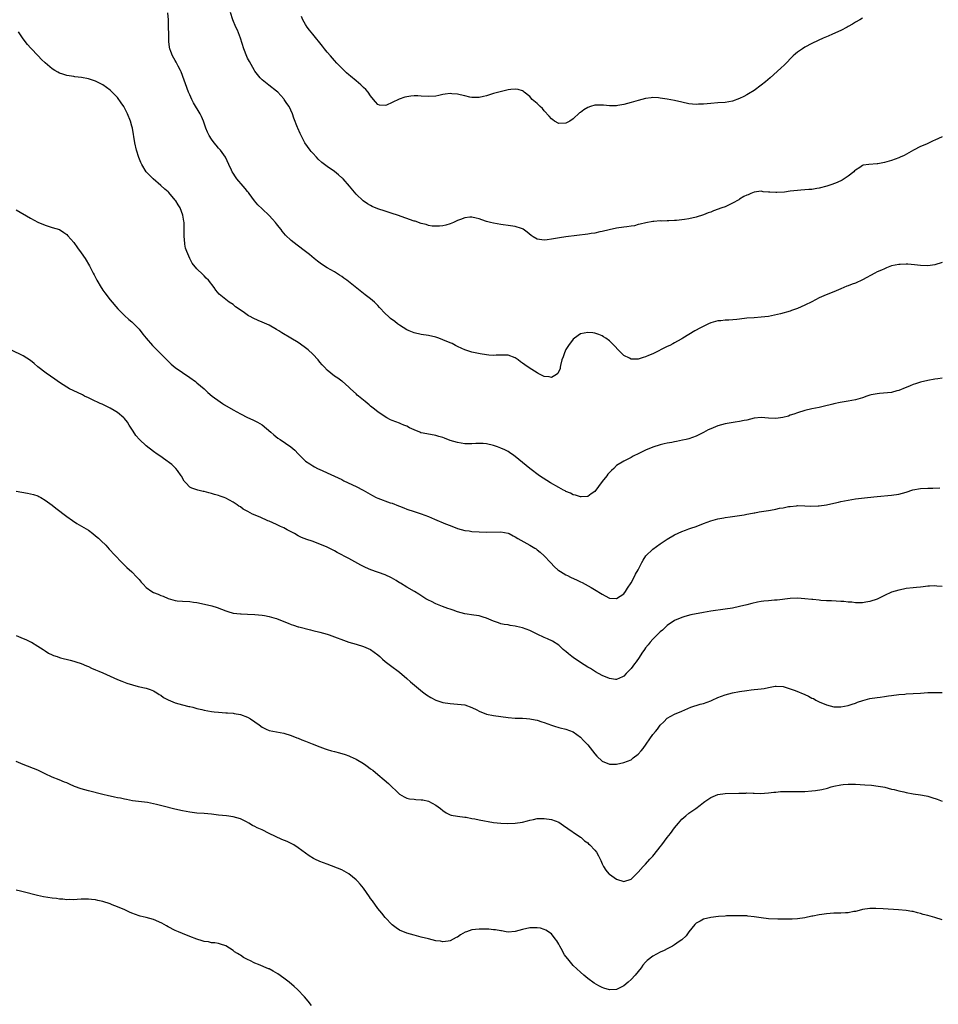
# Model space of a CAD drawing. Units: inches. Extents: x 2583000 to 2586000, y 1491000 to 1494000.
# Drawn here: x 2583750 to 2584004, y 1491895 to 1492167 of the extents above; entities that cross this region are included whole.
import ezdxf

# ---------------------------------------------------------------- set-up
doc = ezdxf.new("R2010")
doc.units = ezdxf.units.IN
doc.header["$MEASUREMENT"] = 0
doc.layers.add('LD25831491_10ft', color=3, linetype='Continuous')

msp = doc.modelspace()

# ---------------------------------------------------------------- linework, layer by layer
at = {"layer": 'LD25831491_10ft'}
for points, elevation in [([(2584005, 1492099.89), (2584003, 1492099.27), (2584001, 1492099.01), (2583999, 1492099.11), (2583997.31, 1492099.31), (2583995.46, 1492099.46), (2583995, 1492099.46), (2583993.41, 1492099.41), (2583993, 1492099.37), (2583991, 1492099.01), (2583989.59, 1492098.41), (2583989, 1492098.21), (2583988.2, 1492097.8), (2583987, 1492097.31), (2583986.4, 1492097), (2583983, 1492095.1), (2583981, 1492094.21), (2583980.09, 1492093.91), (2583979, 1492093.49), (2583978.63, 1492093.37), (2583977, 1492092.69), (2583975, 1492091.83), (2583972.89, 1492091), (2583971, 1492090.15), (2583968.93, 1492089.07), (2583967, 1492088.1), (2583965, 1492087.22), (2583963.36, 1492086.64), (2583963, 1492086.5), (2583960.27, 1492085.73), (2583956.96, 1492085.04), (2583955, 1492084.78), (2583953, 1492084.63), (2583951, 1492084.5), (2583949, 1492084.3), (2583948.21, 1492084.21), (2583946.02, 1492084.02), (2583945, 1492083.96), (2583943.83, 1492083.83), (2583943, 1492083.77), (2583941, 1492083.26), (2583940.36, 1492083), (2583939.45, 1492082.55), (2583938.17, 1492081.83), (2583936.64, 1492081), (2583935, 1492080.05), (2583933.27, 1492079), (2583933, 1492078.85), (2583931.85, 1492078.15), (2583931, 1492077.72), (2583930.55, 1492077.45), (2583929.69, 1492077), (2583929, 1492076.69), (2583925, 1492074.71), (2583923.78, 1492074.22), (2583923, 1492073.82), (2583922.35, 1492073.65), (2583921, 1492073.19), (2583919, 1492073.21), (2583918.54, 1492073.46), (2583917, 1492074.26), (2583916.22, 1492075), (2583915.62, 1492075.62), (2583914.32, 1492077), (2583913, 1492078.31), (2583912.03, 1492079), (2583911.41, 1492079.41), (2583911, 1492079.63), (2583910.05, 1492080.05), (2583909, 1492080.36), (2583908.46, 1492080.46), (2583907, 1492080.61), (2583905, 1492080.22), (2583903.33, 1492079), (2583903, 1492078.74), (2583901.68, 1492077), (2583901, 1492075.87), (2583900.56, 1492075), (2583900.19, 1492073.81), (2583899.89, 1492073), (2583899.46, 1492071.46), (2583899.39, 1492071), (2583899.37, 1492070.63), (2583898.74, 1492069.26), (2583898.36, 1492069), (2583897, 1492068.13), (2583896.31, 1492068.31), (2583895, 1492068.42), (2583894.62, 1492068.62), (2583893.28, 1492069.28), (2583893, 1492069.39), (2583890.79, 1492070.79), (2583889.61, 1492071.61), (2583889, 1492072.12), (2583888.47, 1492072.47), (2583887.78, 1492073), (2583887, 1492073.55), (2583885, 1492074.27), (2583883.66, 1492074.34), (2583881.69, 1492074.31), (2583881, 1492074.24), (2583879.65, 1492074.35), (2583879, 1492074.41), (2583877.32, 1492074.68), (2583875, 1492075.17), (2583873, 1492075.82), (2583872.2, 1492076.2), (2583871, 1492076.73), (2583870.5, 1492077), (2583869.5, 1492077.5), (2583869, 1492077.69), (2583867, 1492078.55), (2583865.85, 1492079), (2583865, 1492079.3), (2583863, 1492079.76), (2583861, 1492080.05), (2583859, 1492080.48), (2583857.7, 1492081), (2583857, 1492081.35), (2583855, 1492082.63), (2583854.47, 1492083), (2583853.65, 1492083.65), (2583852.49, 1492084.49), (2583851.91, 1492085), (2583851, 1492085.87), (2583849.49, 1492087.49), (2583849, 1492088.06), (2583848.54, 1492088.54), (2583848.04, 1492089), (2583847, 1492089.85), (2583845.53, 1492091), (2583845, 1492091.39), (2583844.11, 1492092.11), (2583840.41, 1492095), (2583839.59, 1492095.59), (2583839, 1492096.06), (2583838.43, 1492096.43), (2583837.59, 1492097), (2583837, 1492097.37), (2583835, 1492098.48), (2583833.43, 1492099.43), (2583832.28, 1492100.28), (2583831.39, 1492101), (2583830.11, 1492102.11), (2583829, 1492103), (2583826.69, 1492104.69), (2583825, 1492106), (2583823.47, 1492107.47), (2583822.56, 1492108.56), (2583822.26, 1492109), (2583821.68, 1492109.68), (2583821, 1492110.64), (2583820.71, 1492111), (2583819.87, 1492111.87), (2583819, 1492112.88), (2583817, 1492114.72), (2583815.84, 1492115.84), (2583814.93, 1492116.93), (2583813.39, 1492119), (2583813.24, 1492119.24), (2583813, 1492119.51), (2583812.35, 1492120.36), (2583811.74, 1492121), (2583810.03, 1492123), (2583809.64, 1492123.64), (2583809, 1492124.6), (2583808.76, 1492125), (2583808.53, 1492125.47), (2583807.85, 1492127), (2583806.89, 1492129), (2583805.52, 1492131), (2583805, 1492131.52), (2583804.32, 1492132.32), (2583803.8, 1492133), (2583803, 1492133.99), (2583802.38, 1492135), (2583801.93, 1492135.93), (2583801.46, 1492137), (2583800.77, 1492139), (2583800.28, 1492140.28), (2583799.92, 1492141), (2583798.09, 1492144.09), (2583797.58, 1492145), (2583797, 1492146.26), (2583796.68, 1492147), (2583794.62, 1492152.62), (2583794.45, 1492153), (2583793.84, 1492154.16), (2583793.28, 1492155.28), (2583793, 1492155.7), (2583792.25, 1492157), (2583791.8, 1492158.2), (2583791.47, 1492159), (2583791.41, 1492159.4), (2583791.21, 1492161), (2583791.1, 1492167), (2583790.96, 1492168.96)], 11340), ([(2584005, 1492134.64), (2584003, 1492133.74), (2584002.5, 1492133.5), (2584001.37, 1492133), (2584000.67, 1492132.67), (2583999, 1492131.94), (2583997.06, 1492130.94), (2583994.47, 1492129.53), (2583993.36, 1492129), (2583993, 1492128.85), (2583991, 1492128.1), (2583989, 1492127.54), (2583987.22, 1492127.22), (2583987, 1492127.19), (2583984.73, 1492127), (2583983.16, 1492126.84), (2583983, 1492126.75), (2583982.21, 1492126.21), (2583981, 1492125.48), (2583980.78, 1492125.22), (2583980.55, 1492125), (2583979, 1492123.75), (2583977.93, 1492123), (2583977.31, 1492122.69), (2583975.93, 1492122.07), (2583974.5, 1492121.5), (2583973.09, 1492121), (2583971, 1492120.47), (2583970.38, 1492120.38), (2583969, 1492120.14), (2583968.09, 1492120.09), (2583967, 1492119.97), (2583965.91, 1492119.91), (2583965, 1492119.83), (2583963, 1492119.62), (2583961.4, 1492119.4), (2583959.25, 1492119.25), (2583959, 1492119.25), (2583957.33, 1492119.33), (2583957, 1492119.39), (2583955.49, 1492119.49), (2583955, 1492119.61), (2583953, 1492119.4), (2583952.08, 1492119), (2583951.36, 1492118.64), (2583951, 1492118.57), (2583950.15, 1492118.15), (2583949, 1492117.47), (2583948.74, 1492117.26), (2583947, 1492116.31), (2583945.72, 1492115.72), (2583945, 1492115.34), (2583944.12, 1492115), (2583941.8, 1492114.2), (2583941, 1492113.86), (2583940.35, 1492113.65), (2583939, 1492113.08), (2583937, 1492112.42), (2583935, 1492111.99), (2583933.77, 1492111.77), (2583931.51, 1492111.51), (2583931, 1492111.5), (2583929.4, 1492111.4), (2583929, 1492111.42), (2583927.37, 1492111.37), (2583927, 1492111.4), (2583925.25, 1492111.25), (2583925, 1492111.25), (2583923.1, 1492110.9), (2583921.52, 1492110.48), (2583921, 1492110.38), (2583919.92, 1492110.08), (2583919, 1492109.94), (2583917.8, 1492109.8), (2583917, 1492109.68), (2583915, 1492109.44), (2583912.98, 1492108.98), (2583911, 1492108.48), (2583910.38, 1492108.38), (2583909, 1492108.07), (2583907.92, 1492107.92), (2583907, 1492107.75), (2583901, 1492107.02), (2583899.24, 1492106.76), (2583897.53, 1492106.47), (2583897, 1492106.34), (2583895.78, 1492106.22), (2583895, 1492106.06), (2583893.71, 1492106.29), (2583893, 1492106.35), (2583891.9, 1492107), (2583891.37, 1492107.37), (2583890.31, 1492108.31), (2583889.14, 1492109.14), (2583889, 1492109.21), (2583888.71, 1492109.29), (2583887, 1492109.86), (2583885, 1492110.12), (2583883.68, 1492110.32), (2583883, 1492110.4), (2583881, 1492110.77), (2583880.16, 1492111), (2583879, 1492111.29), (2583877.71, 1492111.71), (2583877, 1492111.98), (2583876.19, 1492112.19), (2583875, 1492112.46), (2583874.42, 1492112.42), (2583873, 1492112.28), (2583871.81, 1492111.81), (2583871, 1492111.52), (2583869.88, 1492111), (2583869, 1492110.57), (2583867.76, 1492110.24), (2583867, 1492110.03), (2583866.05, 1492109.95), (2583865, 1492109.92), (2583864, 1492110), (2583863, 1492110.17), (2583862.4, 1492110.4), (2583861, 1492110.72), (2583859.3, 1492111.3), (2583859, 1492111.38), (2583854.45, 1492113), (2583853, 1492113.47), (2583851, 1492114.1), (2583849, 1492114.77), (2583847.44, 1492115.44), (2583847, 1492115.68), (2583846.17, 1492116.17), (2583844.98, 1492117), (2583843, 1492118.85), (2583841.17, 1492121), (2583839.39, 1492123), (2583839.2, 1492123.2), (2583839, 1492123.36), (2583838.15, 1492124.15), (2583837.03, 1492125.03), (2583835, 1492126.47), (2583833.56, 1492127.56), (2583832.51, 1492128.51), (2583832.08, 1492129), (2583831, 1492130.14), (2583830.61, 1492130.61), (2583830.3, 1492131), (2583828.85, 1492133), (2583827.76, 1492135), (2583827.57, 1492135.57), (2583826.86, 1492137), (2583826.76, 1492137.24), (2583825.8, 1492139.8), (2583825.4, 1492141), (2583824.45, 1492143), (2583823.83, 1492143.83), (2583823.13, 1492145), (2583823, 1492145.16), (2583821.32, 1492147), (2583821, 1492147.3), (2583818.89, 1492148.89), (2583817, 1492150.43), (2583816.46, 1492151), (2583815, 1492152.84), (2583814.9, 1492153), (2583813.48, 1492155.48), (2583813, 1492156.41), (2583812.81, 1492156.81), (2583811.96, 1492159), (2583811, 1492161.91), (2583810.17, 1492164.17), (2583809.78, 1492165), (2583808.96, 1492167), (2583808.26, 1492169)], 11330), ([(2583983, 1492167.45), (2583982.22, 1492167), (2583981, 1492166.38), (2583980.22, 1492165.78), (2583979, 1492165.15), (2583978.75, 1492165), (2583977, 1492164.03), (2583974.63, 1492163), (2583973.51, 1492162.49), (2583973, 1492162.3), (2583972.08, 1492161.92), (2583970.69, 1492161.31), (2583969, 1492160.46), (2583967, 1492159.42), (2583966.36, 1492159), (2583965, 1492158.04), (2583964.44, 1492157.56), (2583963.84, 1492157), (2583961.41, 1492154.59), (2583960.39, 1492153.61), (2583957.4, 1492151), (2583956.11, 1492149.89), (2583955, 1492148.97), (2583953, 1492147.49), (2583951.47, 1492146.53), (2583951, 1492146.27), (2583950.16, 1492145.84), (2583949, 1492145.28), (2583947, 1492144.55), (2583945, 1492144.15), (2583943, 1492144.01), (2583941, 1492143.9), (2583939, 1492143.69), (2583937.64, 1492143.64), (2583937, 1492143.6), (2583935, 1492143.81), (2583933, 1492144.21), (2583931, 1492144.65), (2583929, 1492145.05), (2583927, 1492145.38), (2583926.59, 1492145.41), (2583925, 1492145.48), (2583924.56, 1492145.44), (2583923, 1492145.24), (2583921, 1492144.73), (2583919, 1492144.13), (2583917, 1492143.58), (2583915.31, 1492143.31), (2583915, 1492143.25), (2583913.24, 1492143.24), (2583913, 1492143.22), (2583911.38, 1492143.38), (2583909.39, 1492143.39), (2583909, 1492143.37), (2583907.75, 1492143), (2583907, 1492142.74), (2583905.92, 1492142.08), (2583905, 1492141.38), (2583904.76, 1492141.24), (2583903, 1492139.61), (2583902.07, 1492139), (2583901, 1492138.4), (2583899, 1492138.34), (2583897.82, 1492139), (2583897.36, 1492139.36), (2583897, 1492139.6), (2583896.37, 1492140.37), (2583895, 1492141.86), (2583894.47, 1492142.47), (2583893.86, 1492143), (2583893.45, 1492143.45), (2583893, 1492143.87), (2583891.66, 1492145), (2583891, 1492145.76), (2583889.46, 1492147), (2583889.22, 1492147.22), (2583889, 1492147.36), (2583887.75, 1492147.75), (2583887, 1492147.85), (2583885.74, 1492147.74), (2583885, 1492147.61), (2583883.21, 1492147.21), (2583882.41, 1492147), (2583881, 1492146.6), (2583879, 1492145.97), (2583878.23, 1492145.77), (2583877, 1492145.51), (2583876.52, 1492145.48), (2583875, 1492145.51), (2583874.39, 1492145.61), (2583873, 1492145.97), (2583871.77, 1492146.23), (2583871, 1492146.45), (2583869.46, 1492146.54), (2583869, 1492146.59), (2583867.59, 1492146.41), (2583867, 1492146.31), (2583865.89, 1492146.11), (2583865, 1492145.92), (2583863, 1492145.81), (2583861, 1492145.93), (2583860.04, 1492145.96), (2583859, 1492145.96), (2583858.12, 1492145.88), (2583857, 1492145.73), (2583856.43, 1492145.57), (2583854.9, 1492145.1), (2583853, 1492144.16), (2583851.43, 1492143.43), (2583851, 1492143.27), (2583849.43, 1492143.43), (2583849, 1492143.57), (2583848.32, 1492144.32), (2583847.8, 1492145), (2583847, 1492145.95), (2583846.32, 1492147), (2583845.72, 1492147.72), (2583845, 1492148.3), (2583844.68, 1492148.68), (2583844.33, 1492149), (2583843, 1492150.09), (2583841.45, 1492151.45), (2583841, 1492151.81), (2583840.37, 1492152.37), (2583839, 1492153.67), (2583837.66, 1492155), (2583837, 1492155.7), (2583835.87, 1492157), (2583835, 1492158.06), (2583834.24, 1492159), (2583833.7, 1492159.7), (2583831, 1492163), (2583830.13, 1492164.13), (2583829.45, 1492165), (2583829, 1492165.72), (2583828.29, 1492167), (2583827.91, 1492167.91)], 11320), ([(2584005, 1492067.96), (2584003.81, 1492067.81), (2584003, 1492067.7), (2584001, 1492067.33), (2583999, 1492066.86), (2583997.6, 1492066.4), (2583997, 1492066.22), (2583996.16, 1492065.84), (2583995, 1492065.4), (2583994.73, 1492065.27), (2583993, 1492064.58), (2583992.44, 1492064.44), (2583991, 1492064.04), (2583989.9, 1492063.9), (2583987.68, 1492063.68), (2583987, 1492063.67), (2583985.33, 1492063.33), (2583985, 1492063.29), (2583984.15, 1492063), (2583983, 1492062.56), (2583981, 1492061.93), (2583979, 1492061.59), (2583978.47, 1492061.53), (2583976.75, 1492061.25), (2583975, 1492060.85), (2583974.78, 1492060.78), (2583972.1, 1492060.1), (2583971, 1492059.88), (2583969, 1492059.52), (2583967, 1492059.04), (2583965, 1492058.41), (2583964.02, 1492057.98), (2583963, 1492057.71), (2583962.52, 1492057.48), (2583960.93, 1492057.07), (2583959, 1492056.77), (2583957, 1492056.86), (2583955, 1492057.08), (2583953, 1492056.9), (2583951, 1492056.36), (2583950.22, 1492056.22), (2583949, 1492055.94), (2583947.78, 1492055.78), (2583945, 1492055.31), (2583943, 1492054.79), (2583941, 1492053.99), (2583940.32, 1492053.68), (2583939, 1492052.94), (2583937, 1492051.89), (2583935, 1492051.19), (2583934.24, 1492051), (2583933.22, 1492050.78), (2583931.51, 1492050.49), (2583931, 1492050.4), (2583930.22, 1492050.22), (2583929, 1492050), (2583928.18, 1492049.82), (2583927, 1492049.52), (2583925, 1492048.93), (2583923, 1492048.08), (2583921.1, 1492047.1), (2583919.6, 1492046.4), (2583919, 1492046), (2583916.97, 1492045.03), (2583915, 1492043.82), (2583914.19, 1492043), (2583913.55, 1492042.45), (2583913, 1492041.9), (2583912.59, 1492041.41), (2583912.3, 1492041), (2583911, 1492039.37), (2583909, 1492036.67), (2583908, 1492036), (2583907, 1492035.28), (2583905.17, 1492035.17), (2583905, 1492035.14), (2583903.63, 1492035.63), (2583903, 1492035.74), (2583902.21, 1492036.21), (2583901, 1492036.67), (2583900.8, 1492036.8), (2583900.36, 1492037), (2583899, 1492037.74), (2583896.75, 1492039), (2583893.68, 1492041), (2583890.97, 1492043), (2583887, 1492046.33), (2583886.62, 1492046.62), (2583885.43, 1492047.43), (2583885, 1492047.68), (2583884.13, 1492048.13), (2583883, 1492048.66), (2583882.11, 1492049), (2583881, 1492049.36), (2583879, 1492049.84), (2583878.14, 1492049.86), (2583877, 1492049.95), (2583876.12, 1492049.88), (2583875, 1492049.83), (2583873, 1492049.84), (2583871, 1492050.15), (2583869, 1492050.77), (2583867.39, 1492051.39), (2583867, 1492051.52), (2583865.88, 1492051.88), (2583865, 1492052.13), (2583862.56, 1492052.56), (2583861, 1492052.85), (2583860.89, 1492052.89), (2583860.57, 1492053), (2583859, 1492053.65), (2583857.74, 1492054.26), (2583857, 1492054.66), (2583856.2, 1492055), (2583855.38, 1492055.38), (2583855, 1492055.49), (2583853.93, 1492055.93), (2583853, 1492056.27), (2583852.49, 1492056.49), (2583851.47, 1492057), (2583851, 1492057.27), (2583849, 1492058.67), (2583847.69, 1492059.69), (2583847, 1492060.26), (2583846.58, 1492060.58), (2583845.48, 1492061.48), (2583845, 1492061.89), (2583843.63, 1492063), (2583843.3, 1492063.3), (2583843, 1492063.61), (2583841.47, 1492065), (2583841, 1492065.48), (2583839.1, 1492067.1), (2583839, 1492067.15), (2583837.97, 1492067.97), (2583837, 1492068.54), (2583835, 1492070.18), (2583834.21, 1492071), (2583833.63, 1492071.63), (2583833, 1492072.42), (2583832.5, 1492073), (2583831, 1492074.62), (2583829.76, 1492075.76), (2583828.66, 1492076.66), (2583827, 1492077.77), (2583824.91, 1492079), (2583822.48, 1492080.48), (2583821.64, 1492081), (2583821, 1492081.42), (2583819, 1492082.56), (2583817, 1492083.43), (2583815.88, 1492083.88), (2583814.53, 1492084.53), (2583813.7, 1492085), (2583813.22, 1492085.22), (2583811.74, 1492086.26), (2583809.65, 1492087.65), (2583809, 1492088.29), (2583807.93, 1492089), (2583807, 1492089.69), (2583805.13, 1492091.13), (2583804.26, 1492092.26), (2583803.75, 1492093), (2583802.23, 1492095), (2583801.59, 1492095.59), (2583801, 1492096.25), (2583800.58, 1492096.58), (2583799, 1492098.18), (2583797.72, 1492099.72), (2583797.04, 1492101.04), (2583796.17, 1492103), (2583795.84, 1492103.84), (2583795.68, 1492105), (2583795.6, 1492106.4), (2583795.49, 1492107), (2583795.45, 1492107.45), (2583795.46, 1492110.54), (2583795.42, 1492111), (2583795.33, 1492111.33), (2583795.14, 1492113), (2583794.34, 1492115), (2583793.82, 1492115.82), (2583793.12, 1492117), (2583793, 1492117.16), (2583791.23, 1492119.23), (2583791, 1492119.46), (2583790.16, 1492120.16), (2583789, 1492121.24), (2583786.86, 1492123), (2583785.95, 1492123.95), (2583785, 1492125), (2583783.77, 1492127), (2583783.52, 1492127.52), (2583782.95, 1492128.95), (2583782.28, 1492131), (2583781.8, 1492133), (2583781.16, 1492137), (2583781, 1492137.64), (2583780.62, 1492139), (2583779.8, 1492141), (2583779, 1492142.63), (2583778.77, 1492143), (2583778.07, 1492144.07), (2583777, 1492145.54), (2583775.55, 1492147), (2583775, 1492147.58), (2583773, 1492149.05), (2583771, 1492150.01), (2583769, 1492150.65), (2583767.04, 1492151.04), (2583765.27, 1492151.27), (2583765, 1492151.29), (2583763, 1492151.62), (2583761.93, 1492151.93), (2583761, 1492152.25), (2583760.5, 1492152.5), (2583759.67, 1492153), (2583759, 1492153.42), (2583757.07, 1492155.07), (2583756.04, 1492156.04), (2583755.14, 1492157), (2583753.11, 1492159.11), (2583752.17, 1492160.17), (2583751, 1492161.73), (2583749.68, 1492163.68)], 11350), ([(2583749, 1492114.45), (2583753, 1492112.15), (2583755, 1492111.04), (2583757, 1492110.2), (2583759, 1492109.63), (2583761, 1492109), (2583762.24, 1492108.24), (2583763, 1492107.7), (2583763.33, 1492107.33), (2583765, 1492105.41), (2583765.99, 1492103.99), (2583767, 1492102.6), (2583768.07, 1492101), (2583769.3, 1492099), (2583770.31, 1492097), (2583770.56, 1492096.56), (2583771.31, 1492095), (2583772.53, 1492093), (2583772.73, 1492092.73), (2583773, 1492092.3), (2583773.58, 1492091.58), (2583775, 1492089.61), (2583777.11, 1492087.11), (2583779, 1492085.28), (2583780.2, 1492084.2), (2583781, 1492083.57), (2583781.58, 1492083), (2583783, 1492081.5), (2583784.08, 1492080.08), (2583784.93, 1492079), (2583786.68, 1492077), (2583791, 1492072.65), (2583791.87, 1492071.87), (2583793, 1492070.93), (2583795, 1492069.48), (2583797, 1492068.14), (2583798.64, 1492067), (2583799, 1492066.71), (2583800.97, 1492065), (2583801.99, 1492063.99), (2583803.23, 1492063), (2583805.42, 1492061.42), (2583806.05, 1492061), (2583806.63, 1492060.63), (2583809, 1492059.2), (2583811, 1492058.09), (2583813, 1492057.1), (2583814.44, 1492056.44), (2583815.78, 1492055.78), (2583817.03, 1492055.03), (2583819.45, 1492053), (2583820.26, 1492052.26), (2583821.4, 1492051.4), (2583822.04, 1492051), (2583824.98, 1492048.98), (2583826.05, 1492048.05), (2583827, 1492047.04), (2583829, 1492044.99), (2583830.24, 1492044.24), (2583831, 1492043.71), (2583831.47, 1492043.47), (2583832.32, 1492043), (2583833.59, 1492042.41), (2583835, 1492041.79), (2583839, 1492039.92), (2583839.61, 1492039.61), (2583843, 1492038.05), (2583844.98, 1492036.98), (2583846.23, 1492036.23), (2583847.5, 1492035.5), (2583848.52, 1492035), (2583849, 1492034.79), (2583852.45, 1492033.55), (2583853, 1492033.37), (2583854.72, 1492032.72), (2583855, 1492032.59), (2583856.16, 1492032.16), (2583857, 1492031.8), (2583859, 1492031.11), (2583861, 1492030.46), (2583863, 1492029.71), (2583864.67, 1492029), (2583867.74, 1492027.74), (2583869, 1492027.2), (2583871, 1492026.43), (2583873, 1492025.9), (2583874.26, 1492025.74), (2583875, 1492025.63), (2583877, 1492025.48), (2583879, 1492025.39), (2583883, 1492025.47), (2583885, 1492025.13), (2583885.3, 1492025), (2583886.4, 1492024.4), (2583887, 1492024.09), (2583887.66, 1492023.66), (2583891, 1492021.82), (2583892.37, 1492021), (2583892.75, 1492020.75), (2583893, 1492020.56), (2583893.85, 1492019.85), (2583895, 1492018.83), (2583896.68, 1492017), (2583897.83, 1492015.83), (2583898.72, 1492015), (2583899, 1492014.79), (2583899.49, 1492014.51), (2583901, 1492013.59), (2583901.39, 1492013.39), (2583902.21, 1492013), (2583904.14, 1492012.14), (2583905, 1492011.68), (2583905.48, 1492011.48), (2583906.35, 1492011), (2583907.93, 1492010.07), (2583909.31, 1492009.31), (2583910.55, 1492008.55), (2583911, 1492008.24), (2583911.82, 1492007.82), (2583913, 1492007.16), (2583915, 1492007.04), (2583917, 1492008.38), (2583917.43, 1492009), (2583918.04, 1492009.96), (2583919, 1492011.41), (2583919.82, 1492013), (2583920.21, 1492013.79), (2583920.92, 1492015), (2583921.99, 1492017), (2583922.3, 1492017.7), (2583923.12, 1492018.88), (2583925, 1492020.73), (2583927, 1492022.15), (2583929, 1492023.47), (2583931, 1492024.65), (2583933, 1492025.56), (2583934.07, 1492025.93), (2583935, 1492026.31), (2583935.52, 1492026.48), (2583936.95, 1492027), (2583939, 1492027.79), (2583941, 1492028.51), (2583943, 1492029.09), (2583944.61, 1492029.39), (2583945, 1492029.48), (2583946.35, 1492029.65), (2583947, 1492029.76), (2583950.21, 1492030.21), (2583951, 1492030.36), (2583951.5, 1492030.5), (2583953, 1492030.73), (2583953.21, 1492030.79), (2583954.43, 1492031), (2583957, 1492031.4), (2583957.51, 1492031.51), (2583959, 1492031.76), (2583960, 1492032), (2583961, 1492032.17), (2583962.47, 1492032.47), (2583963, 1492032.54), (2583964.72, 1492032.72), (2583965, 1492032.74), (2583967, 1492032.7), (2583968.61, 1492032.61), (2583970.68, 1492032.68), (2583971, 1492032.71), (2583973, 1492032.99), (2583975, 1492033.43), (2583976.3, 1492033.7), (2583977, 1492033.89), (2583977.95, 1492034.05), (2583979, 1492034.29), (2583981, 1492034.6), (2583984.37, 1492035), (2583987, 1492035.28), (2583991, 1492035.62), (2583993, 1492035.91), (2583995, 1492036.49), (2583996.89, 1492037.11), (2583999, 1492037.49), (2584001, 1492037.59), (2584002.42, 1492037.58), (2584004.37, 1492037.63)], 11360), ([(2584005, 1492010.35), (2584003.48, 1492010.52), (2584003, 1492010.54), (2584001.5, 1492010.5), (2584001, 1492010.48), (2583999.69, 1492010.31), (2583999, 1492010.24), (2583997.89, 1492010.11), (2583997, 1492010.04), (2583995, 1492009.8), (2583994.32, 1492009.68), (2583993, 1492009.41), (2583991, 1492008.81), (2583989, 1492007.94), (2583987.18, 1492007), (2583987, 1492006.93), (2583985, 1492006.24), (2583983.9, 1492006.1), (2583983, 1492005.91), (2583981.85, 1492005.85), (2583981, 1492005.9), (2583979.97, 1492006.03), (2583979, 1492006.05), (2583977.8, 1492006.2), (2583977, 1492006.24), (2583975.64, 1492006.36), (2583974.43, 1492006.43), (2583973, 1492006.46), (2583971.47, 1492006.53), (2583971, 1492006.59), (2583969.24, 1492006.76), (2583969, 1492006.8), (2583967.02, 1492007.02), (2583965, 1492007.18), (2583963, 1492007.11), (2583959.36, 1492006.64), (2583958.6, 1492006.6), (2583957, 1492006.45), (2583955.72, 1492006.29), (2583955, 1492006.22), (2583953.97, 1492006.03), (2583952.33, 1492005.67), (2583951, 1492005.32), (2583949, 1492004.85), (2583947, 1492004.43), (2583945, 1492004.08), (2583941, 1492003.57), (2583939, 1492003.23), (2583935.48, 1492002.52), (2583933.88, 1492002.12), (2583933, 1492001.86), (2583931, 1492000.98), (2583929, 1491999.62), (2583927.66, 1491998.35), (2583927, 1491997.83), (2583926.21, 1491997), (2583925, 1491995.86), (2583924.23, 1491995), (2583923.7, 1491994.3), (2583923, 1491993.48), (2583922.66, 1491993), (2583921.96, 1491991.96), (2583921.22, 1491990.78), (2583920.4, 1491989.6), (2583919.92, 1491989), (2583919, 1491987.75), (2583918.27, 1491987), (2583917.67, 1491986.33), (2583917, 1491985.6), (2583916.61, 1491985.39), (2583915, 1491984.67), (2583914.73, 1491984.73), (2583913, 1491984.93), (2583911, 1491985.8), (2583909.17, 1491986.83), (2583907.74, 1491987.74), (2583907, 1491988.1), (2583905, 1491989.37), (2583903, 1491990.77), (2583902.64, 1491991), (2583901.74, 1491991.74), (2583901, 1491992.39), (2583900.64, 1491992.64), (2583900.2, 1491993), (2583899, 1491994.13), (2583897.27, 1491995.27), (2583895.93, 1491995.93), (2583895, 1491996.28), (2583893, 1491997.23), (2583891, 1491998.21), (2583889, 1491998.97), (2583887.34, 1491999.34), (2583887, 1491999.44), (2583885.62, 1491999.62), (2583885, 1491999.75), (2583883.9, 1491999.9), (2583883, 1492000.11), (2583882.31, 1492000.31), (2583881, 1492000.8), (2583879, 1492001.66), (2583878.08, 1492001.92), (2583877, 1492002.26), (2583875.54, 1492002.46), (2583873, 1492002.84), (2583871, 1492003.37), (2583869.81, 1492003.81), (2583869, 1492004.09), (2583868.34, 1492004.34), (2583866.87, 1492004.87), (2583865, 1492005.61), (2583863.8, 1492006.2), (2583863, 1492006.58), (2583862.26, 1492007), (2583860.31, 1492008.31), (2583859.09, 1492009), (2583857, 1492010.23), (2583855.29, 1492011.29), (2583855, 1492011.43), (2583854.05, 1492012.05), (2583852.77, 1492012.77), (2583851, 1492013.59), (2583847.02, 1492015.02), (2583845.63, 1492015.63), (2583844.29, 1492016.29), (2583841, 1492018.1), (2583837.79, 1492019.79), (2583837, 1492020.24), (2583835.57, 1492021), (2583835, 1492021.28), (2583833, 1492022.1), (2583830.87, 1492022.87), (2583829.37, 1492023.37), (2583827.94, 1492023.94), (2583827, 1492024.4), (2583825.96, 1492025), (2583823.98, 1492026.02), (2583823, 1492026.56), (2583822.13, 1492027), (2583821, 1492027.53), (2583819.95, 1492027.95), (2583819, 1492028.43), (2583818.57, 1492028.57), (2583816.48, 1492029.52), (2583814.37, 1492030.37), (2583813.07, 1492031.07), (2583811.8, 1492031.8), (2583811, 1492032.38), (2583810.61, 1492032.61), (2583810.11, 1492033), (2583809, 1492033.73), (2583807, 1492034.82), (2583806.55, 1492035), (2583805.39, 1492035.39), (2583805, 1492035.54), (2583803.84, 1492035.84), (2583803, 1492036.11), (2583802.27, 1492036.27), (2583801, 1492036.63), (2583800.68, 1492036.68), (2583799.26, 1492037), (2583797.54, 1492037.54), (2583797, 1492037.87), (2583795.88, 1492039), (2583795.51, 1492039.51), (2583795, 1492040.29), (2583794.79, 1492040.79), (2583794.67, 1492041), (2583793.58, 1492042.42), (2583793.16, 1492043), (2583793.08, 1492043.08), (2583792.05, 1492044.06), (2583789.76, 1492045.76), (2583789, 1492046.27), (2583788.03, 1492047), (2583787, 1492047.71), (2583785, 1492049.28), (2583783.14, 1492051), (2583782.13, 1492052.13), (2583781.33, 1492053.33), (2583781, 1492053.91), (2583780.3, 1492055), (2583779.77, 1492055.77), (2583779, 1492056.79), (2583778.8, 1492057), (2583777, 1492058.45), (2583776.14, 1492059), (2583775, 1492059.68), (2583774.13, 1492060.13), (2583772.77, 1492060.77), (2583772.21, 1492061), (2583769.94, 1492062.06), (2583769, 1492062.52), (2583767.93, 1492063), (2583767.33, 1492063.33), (2583766, 1492064), (2583763.8, 1492065), (2583763, 1492065.45), (2583761, 1492066.75), (2583759.69, 1492067.69), (2583757.34, 1492069.34), (2583755.06, 1492071.06), (2583753.97, 1492071.97), (2583753, 1492072.81), (2583751, 1492074.15), (2583747.72, 1492075.72)], 11370), ([(2583749, 1492036.71), (2583752.18, 1492036.18), (2583753.8, 1492035.8), (2583755, 1492035.4), (2583755.28, 1492035.28), (2583755.84, 1492035), (2583757, 1492034.29), (2583759, 1492032.83), (2583760.02, 1492032.02), (2583763, 1492029.77), (2583764.61, 1492028.61), (2583765.82, 1492027.82), (2583769, 1492025.92), (2583770.26, 1492025), (2583771, 1492024.43), (2583771.76, 1492023.75), (2583772.55, 1492023), (2583773.77, 1492021.77), (2583774.74, 1492020.74), (2583776.33, 1492019), (2583778.24, 1492017), (2583778.63, 1492016.63), (2583779, 1492016.31), (2583779.65, 1492015.65), (2583781, 1492014.42), (2583782.39, 1492013), (2583783, 1492012.3), (2583783.59, 1492011.59), (2583784.12, 1492011), (2583785, 1492010.11), (2583786.53, 1492009), (2583787, 1492008.75), (2583788.26, 1492008.26), (2583789, 1492007.91), (2583789.7, 1492007.7), (2583791, 1492007.1), (2583793, 1492006.55), (2583793.55, 1492006.45), (2583795, 1492006.34), (2583797, 1492006.26), (2583798.09, 1492006.09), (2583799, 1492006), (2583800.29, 1492005.71), (2583803.11, 1492005), (2583804.56, 1492004.56), (2583807, 1492003.7), (2583807.5, 1492003.5), (2583809.05, 1492003.05), (2583811, 1492002.79), (2583811.19, 1492002.81), (2583813, 1492002.71), (2583815, 1492002.63), (2583817, 1492002.45), (2583817.67, 1492002.33), (2583819, 1492002.12), (2583820.24, 1492001.76), (2583821, 1492001.57), (2583823, 1492000.76), (2583824.21, 1492000.21), (2583825, 1491999.93), (2583825.66, 1491999.66), (2583827, 1491999.27), (2583827.2, 1491999.2), (2583830.38, 1491998.38), (2583831, 1491998.25), (2583833, 1491997.75), (2583835, 1491997.17), (2583835.54, 1491997), (2583841, 1491995.02), (2583843, 1491994.41), (2583845, 1491993.84), (2583847, 1491992.97), (2583849, 1491991.48), (2583849.57, 1491991), (2583850.3, 1491990.3), (2583851, 1491989.7), (2583852.51, 1491988.51), (2583855, 1491986.67), (2583857, 1491984.97), (2583858.05, 1491984.05), (2583859.15, 1491983.15), (2583861.31, 1491981.31), (2583862.44, 1491980.44), (2583863.68, 1491979.68), (2583865, 1491979), (2583867, 1491978.33), (2583869, 1491978.01), (2583871, 1491977.9), (2583873, 1491977.65), (2583875, 1491976.99), (2583876.33, 1491976.33), (2583877, 1491975.96), (2583879, 1491975.11), (2583881, 1491974.71), (2583883, 1491974.46), (2583885, 1491974.17), (2583887, 1491974.02), (2583887.96, 1491974.04), (2583889, 1491974.02), (2583890.05, 1491973.95), (2583891, 1491973.85), (2583892.45, 1491973.55), (2583893, 1491973.41), (2583894.31, 1491973), (2583895, 1491972.78), (2583897, 1491972.08), (2583897.83, 1491971.83), (2583899, 1491971.45), (2583899.37, 1491971.37), (2583901, 1491970.92), (2583903, 1491970.19), (2583905, 1491968.75), (2583905.83, 1491967.83), (2583906.64, 1491967), (2583907, 1491966.59), (2583909, 1491964.1), (2583909.54, 1491963.54), (2583911, 1491962.12), (2583913, 1491961.28), (2583915, 1491961.3), (2583917, 1491961.71), (2583919, 1491962.52), (2583919.58, 1491963), (2583921, 1491964.03), (2583921.81, 1491965), (2583922.38, 1491965.62), (2583925, 1491969.45), (2583925.72, 1491970.28), (2583926.26, 1491971), (2583927, 1491972.03), (2583928.02, 1491973), (2583929, 1491974.01), (2583931, 1491975.12), (2583933, 1491975.94), (2583934.66, 1491976.66), (2583935.49, 1491977), (2583936.6, 1491977.4), (2583937, 1491977.53), (2583938.12, 1491977.88), (2583939, 1491978.1), (2583941, 1491978.8), (2583941.42, 1491979), (2583943, 1491979.69), (2583945, 1491980.49), (2583947, 1491981.01), (2583949, 1491981.36), (2583951, 1491981.67), (2583952.2, 1491981.8), (2583953, 1491981.91), (2583954.01, 1491981.99), (2583955, 1491982.13), (2583955.8, 1491982.2), (2583957, 1491982.48), (2583958.83, 1491982.83), (2583959.14, 1491982.86), (2583961, 1491982.76), (2583961.31, 1491982.69), (2583963, 1491982.14), (2583964.37, 1491981.63), (2583967, 1491980.54), (2583968.06, 1491980.06), (2583969, 1491979.57), (2583969.39, 1491979.39), (2583970.06, 1491979), (2583971, 1491978.51), (2583973, 1491977.66), (2583975, 1491977.17), (2583977, 1491977.09), (2583979, 1491977.46), (2583980.14, 1491977.86), (2583981, 1491978.13), (2583981.61, 1491978.39), (2583983.09, 1491978.91), (2583985, 1491979.39), (2583987, 1491979.69), (2583987.84, 1491979.84), (2583989, 1491979.96), (2583990.18, 1491980.18), (2583991, 1491980.27), (2583993, 1491980.54), (2583994.67, 1491980.67), (2583995, 1491980.71), (2583997, 1491980.84), (2583998.95, 1491980.95), (2584001, 1491981.05), (2584003, 1491981.1), (2584005, 1491981.1)], 11380), ([(2583749, 1491996.84), (2583751, 1491996.02), (2583751.71, 1491995.71), (2583753, 1491995.12), (2583753.23, 1491995), (2583755, 1491993.92), (2583756.47, 1491993), (2583756.77, 1491992.77), (2583757, 1491992.62), (2583757.99, 1491991.99), (2583759, 1491991.47), (2583759.33, 1491991.32), (2583760.32, 1491991), (2583761, 1491990.75), (2583761.3, 1491990.7), (2583763.94, 1491990.06), (2583765, 1491989.76), (2583765.55, 1491989.55), (2583767, 1491989.07), (2583768.44, 1491988.44), (2583769, 1491988.24), (2583769.84, 1491987.84), (2583771, 1491987.38), (2583771.85, 1491987), (2583773, 1491986.51), (2583775, 1491985.62), (2583777, 1491984.7), (2583778.2, 1491984.2), (2583779.66, 1491983.66), (2583781.2, 1491983.19), (2583782.79, 1491982.79), (2583785, 1491982.27), (2583786.11, 1491981.89), (2583787, 1491981.57), (2583787.93, 1491981), (2583788.55, 1491980.55), (2583789, 1491980.33), (2583789.73, 1491979.73), (2583791.06, 1491979.06), (2583793, 1491978.27), (2583795, 1491977.71), (2583796.73, 1491977.27), (2583797, 1491977.21), (2583797.84, 1491977), (2583799, 1491976.69), (2583800.38, 1491976.38), (2583801, 1491976.21), (2583802.04, 1491976.04), (2583803, 1491975.84), (2583803.77, 1491975.78), (2583805, 1491975.63), (2583807, 1491975.51), (2583807.44, 1491975.44), (2583809, 1491975.37), (2583809.3, 1491975.3), (2583811.01, 1491975.01), (2583813, 1491974.24), (2583813.84, 1491973.84), (2583815, 1491972.99), (2583816.17, 1491972.17), (2583817, 1491971.51), (2583818.09, 1491971), (2583819, 1491970.62), (2583821, 1491970.22), (2583823, 1491969.85), (2583825, 1491969.24), (2583826.59, 1491968.59), (2583827, 1491968.45), (2583828.01, 1491968.01), (2583829, 1491967.64), (2583830.88, 1491966.88), (2583833, 1491966.08), (2583834.43, 1491965.57), (2583835, 1491965.37), (2583836.22, 1491965), (2583837, 1491964.77), (2583838.4, 1491964.4), (2583839.94, 1491963.94), (2583841, 1491963.56), (2583841.39, 1491963.39), (2583843, 1491962.66), (2583845, 1491961.46), (2583845.69, 1491961), (2583846.45, 1491960.45), (2583847, 1491960.03), (2583847.6, 1491959.6), (2583849, 1491958.46), (2583850.73, 1491957), (2583851.92, 1491955.92), (2583855, 1491953.03), (2583856.26, 1491952.26), (2583857, 1491951.9), (2583857.73, 1491951.73), (2583859, 1491951.58), (2583859.54, 1491951.54), (2583861, 1491951.47), (2583861.41, 1491951.41), (2583863, 1491951.07), (2583865, 1491950), (2583866.32, 1491949), (2583867, 1491948.45), (2583867.87, 1491947.87), (2583869, 1491947.33), (2583869.24, 1491947.24), (2583871, 1491946.91), (2583873, 1491946.64), (2583873.4, 1491946.6), (2583875, 1491946.3), (2583875.82, 1491946.18), (2583877, 1491945.94), (2583881, 1491945.2), (2583882.96, 1491944.96), (2583884.88, 1491944.88), (2583887, 1491944.97), (2583889, 1491945.3), (2583890.39, 1491945.61), (2583891, 1491945.84), (2583892.02, 1491945.98), (2583893, 1491946.25), (2583893.75, 1491946.25), (2583895, 1491946.29), (2583897, 1491946.02), (2583899, 1491945.23), (2583900.34, 1491944.34), (2583902.7, 1491942.7), (2583903, 1491942.46), (2583905, 1491941.11), (2583905.16, 1491941), (2583906.14, 1491940.14), (2583907, 1491939.54), (2583907.27, 1491939.27), (2583907.62, 1491939), (2583909, 1491937.53), (2583909.43, 1491937), (2583909.97, 1491935.97), (2583910.49, 1491935), (2583910.65, 1491934.65), (2583911, 1491933.76), (2583911.34, 1491933), (2583912, 1491932), (2583912.88, 1491931), (2583913, 1491930.9), (2583915, 1491929.53), (2583917, 1491928.89), (2583919, 1491929.54), (2583920.5, 1491931), (2583921, 1491931.44), (2583922.34, 1491933), (2583923, 1491933.65), (2583924.17, 1491935), (2583925, 1491935.91), (2583926.39, 1491937.61), (2583927, 1491938.44), (2583927.46, 1491939), (2583929, 1491941.03), (2583929.89, 1491942.11), (2583931, 1491943.7), (2583932.08, 1491945), (2583933, 1491946.06), (2583934.09, 1491947), (2583935, 1491947.71), (2583936.92, 1491949.08), (2583938.07, 1491949.93), (2583939, 1491950.69), (2583939.4, 1491951), (2583941, 1491952.09), (2583943, 1491952.89), (2583945, 1491953.14), (2583948.74, 1491953.26), (2583949, 1491953.29), (2583950.69, 1491953.31), (2583951, 1491953.35), (2583952.74, 1491953.26), (2583953, 1491953.29), (2583954.79, 1491953.21), (2583957, 1491953.33), (2583958.47, 1491953.53), (2583959, 1491953.55), (2583960.31, 1491953.69), (2583963, 1491953.78), (2583965, 1491953.75), (2583967, 1491953.75), (2583969, 1491953.9), (2583969.98, 1491954.02), (2583971.7, 1491954.3), (2583973.3, 1491954.7), (2583974.33, 1491955), (2583975, 1491955.17), (2583977, 1491955.6), (2583977.64, 1491955.64), (2583979, 1491955.78), (2583979.75, 1491955.75), (2583981, 1491955.74), (2583983.59, 1491955.59), (2583985.46, 1491955.46), (2583987.25, 1491955.25), (2583988.6, 1491955), (2583989.11, 1491954.89), (2583991, 1491954.42), (2583991.73, 1491954.27), (2583993, 1491953.93), (2583994.39, 1491953.61), (2583995, 1491953.45), (2583997, 1491953.05), (2583999, 1491952.77), (2584000.53, 1491952.53), (2584001, 1491952.41), (2584002.12, 1491952.12), (2584003.59, 1491951.59), (2584005.03, 1491951.03)], 11390), ([(2584005, 1491918.24), (2584003, 1491918.87), (2584001, 1491919.43), (2583999.75, 1491919.75), (2583999, 1491920), (2583998.17, 1491920.17), (2583997, 1491920.55), (2583996.58, 1491920.58), (2583995, 1491920.89), (2583992.92, 1491921.08), (2583988.69, 1491921.31), (2583986.63, 1491921.37), (2583985, 1491921.36), (2583983, 1491921.1), (2583982.68, 1491921), (2583981, 1491920.62), (2583980.59, 1491920.59), (2583979, 1491920.22), (2583978.25, 1491920.25), (2583977, 1491920.09), (2583976.12, 1491920.12), (2583975, 1491920.08), (2583974.01, 1491920.01), (2583973, 1491919.96), (2583971.73, 1491919.73), (2583971, 1491919.66), (2583969.28, 1491919.28), (2583969, 1491919.24), (2583967, 1491918.84), (2583965, 1491918.55), (2583963.55, 1491918.45), (2583961.56, 1491918.44), (2583961, 1491918.47), (2583959.52, 1491918.48), (2583957, 1491918.59), (2583955, 1491918.82), (2583953, 1491919.14), (2583951.29, 1491919.29), (2583951, 1491919.34), (2583949.37, 1491919.37), (2583949, 1491919.4), (2583947, 1491919.38), (2583945.34, 1491919.34), (2583945, 1491919.3), (2583943.2, 1491919.2), (2583941, 1491918.93), (2583939, 1491918.41), (2583938.07, 1491917.93), (2583937, 1491917.33), (2583936.61, 1491917), (2583934.98, 1491915), (2583934.19, 1491913.81), (2583933, 1491912.77), (2583932.27, 1491912.27), (2583931, 1491911.34), (2583930.43, 1491911), (2583929, 1491910.27), (2583928.18, 1491909.82), (2583927, 1491909.36), (2583925, 1491908.27), (2583923.46, 1491907), (2583923, 1491906.57), (2583922.29, 1491905.71), (2583921.74, 1491905), (2583920.12, 1491903), (2583919, 1491901.77), (2583918.15, 1491901), (2583917, 1491900.01), (2583915, 1491899), (2583913, 1491898.9), (2583911.42, 1491899.42), (2583911, 1491899.59), (2583910.06, 1491900.06), (2583908.81, 1491900.81), (2583907, 1491902.09), (2583905.9, 1491903), (2583905, 1491903.8), (2583903, 1491905.69), (2583901.86, 1491907), (2583901.47, 1491907.47), (2583901, 1491908.1), (2583900.63, 1491908.63), (2583899.65, 1491910.35), (2583899.29, 1491911), (2583899.2, 1491911.2), (2583899, 1491911.59), (2583898.48, 1491912.48), (2583898.03, 1491913), (2583897, 1491914.42), (2583895.45, 1491915.45), (2583895, 1491915.64), (2583893.95, 1491915.95), (2583893, 1491916.09), (2583892.08, 1491916.08), (2583891, 1491916.05), (2583889, 1491915.56), (2583887, 1491915.02), (2583885, 1491914.88), (2583884.46, 1491915), (2583883.21, 1491915.21), (2583883, 1491915.21), (2583881.51, 1491915.51), (2583881, 1491915.52), (2583879.68, 1491915.68), (2583879, 1491915.66), (2583877.71, 1491915.71), (2583877, 1491915.68), (2583875, 1491915.48), (2583873.47, 1491915), (2583873.13, 1491914.87), (2583871.83, 1491914.17), (2583871, 1491913.52), (2583870.63, 1491913.37), (2583869, 1491912.46), (2583868.4, 1491912.4), (2583867, 1491912.21), (2583866.33, 1491912.33), (2583865, 1491912.49), (2583862.98, 1491912.98), (2583861, 1491913.52), (2583859, 1491914.02), (2583857, 1491914.56), (2583855, 1491915.44), (2583854.08, 1491916.08), (2583853, 1491916.88), (2583851, 1491918.92), (2583850.07, 1491920.07), (2583849, 1491921.44), (2583847.48, 1491923.48), (2583847, 1491924.19), (2583846.65, 1491924.65), (2583845.01, 1491927.01), (2583844.11, 1491928.11), (2583843.35, 1491929), (2583843, 1491929.35), (2583841, 1491931.01), (2583839.71, 1491931.72), (2583839, 1491932.06), (2583835, 1491933.62), (2583833.95, 1491934.05), (2583833, 1491934.41), (2583831.61, 1491935), (2583831.22, 1491935.22), (2583829.98, 1491935.98), (2583827, 1491938.21), (2583825.77, 1491939), (2583825.26, 1491939.26), (2583823.9, 1491939.9), (2583822.5, 1491940.5), (2583819, 1491942.13), (2583817, 1491943.14), (2583815.68, 1491943.68), (2583815, 1491944.09), (2583814.34, 1491944.34), (2583813.33, 1491945), (2583812.65, 1491945.35), (2583811, 1491946.14), (2583809, 1491946.77), (2583807.17, 1491947), (2583805, 1491947.23), (2583803, 1491947.49), (2583801, 1491947.67), (2583799, 1491947.78), (2583797, 1491948.02), (2583795, 1491948.41), (2583792.89, 1491948.89), (2583789.65, 1491949.65), (2583787.84, 1491950.16), (2583785.3, 1491950.7), (2583781.2, 1491951.2), (2583779.52, 1491951.52), (2583779, 1491951.61), (2583777.88, 1491951.88), (2583777, 1491951.99), (2583776.21, 1491952.21), (2583775, 1491952.41), (2583774.54, 1491952.54), (2583773, 1491952.89), (2583769, 1491953.92), (2583767, 1491954.5), (2583765.16, 1491955.16), (2583763.75, 1491955.75), (2583763, 1491956.11), (2583762.36, 1491956.36), (2583760.87, 1491957), (2583759, 1491957.73), (2583757, 1491958.66), (2583756.29, 1491959), (2583755, 1491959.59), (2583751, 1491961.2), (2583749, 1491962.07)], 11400), ([(2583830.62, 1491894.62), (2583829.78, 1491895.78), (2583828.74, 1491897), (2583826.76, 1491899), (2583825.84, 1491899.84), (2583824.45, 1491901), (2583823, 1491902.14), (2583821.36, 1491903.36), (2583820.11, 1491904.11), (2583819, 1491904.7), (2583818.77, 1491904.77), (2583816.04, 1491905.96), (2583815, 1491906.31), (2583813.57, 1491907), (2583813.18, 1491907.18), (2583813, 1491907.32), (2583811.84, 1491907.84), (2583811, 1491908.54), (2583810.69, 1491908.69), (2583810.24, 1491909), (2583809.41, 1491909.41), (2583809, 1491909.79), (2583807, 1491911.07), (2583805.52, 1491911.52), (2583805, 1491911.74), (2583803.93, 1491911.93), (2583803, 1491911.95), (2583802.16, 1491912.16), (2583801, 1491912.28), (2583800.48, 1491912.48), (2583799, 1491912.97), (2583797, 1491913.69), (2583795, 1491914.49), (2583793.89, 1491915), (2583793, 1491915.34), (2583791, 1491916.36), (2583790.59, 1491916.59), (2583789.94, 1491917), (2583789.32, 1491917.32), (2583787, 1491918.33), (2583785, 1491918.93), (2583783.31, 1491919.31), (2583783, 1491919.4), (2583781, 1491920.08), (2583780.37, 1491920.37), (2583779.05, 1491921), (2583777, 1491921.89), (2583775.54, 1491922.46), (2583775, 1491922.65), (2583773, 1491923.3), (2583771.6, 1491923.6), (2583771, 1491923.77), (2583769.88, 1491923.88), (2583769, 1491924), (2583767, 1491923.96), (2583765.91, 1491923.91), (2583765, 1491923.84), (2583763.87, 1491923.87), (2583763, 1491923.84), (2583761.97, 1491923.97), (2583761, 1491924.01), (2583760.14, 1491924.14), (2583759, 1491924.27), (2583756.61, 1491924.61), (2583754.95, 1491924.95), (2583751, 1491926.05), (2583750.2, 1491926.2), (2583749, 1491926.51)], 11410)]:
    msp.add_lwpolyline(points, dxfattribs=dict(at, elevation=elevation))

doc.saveas('drawing.dxf')
